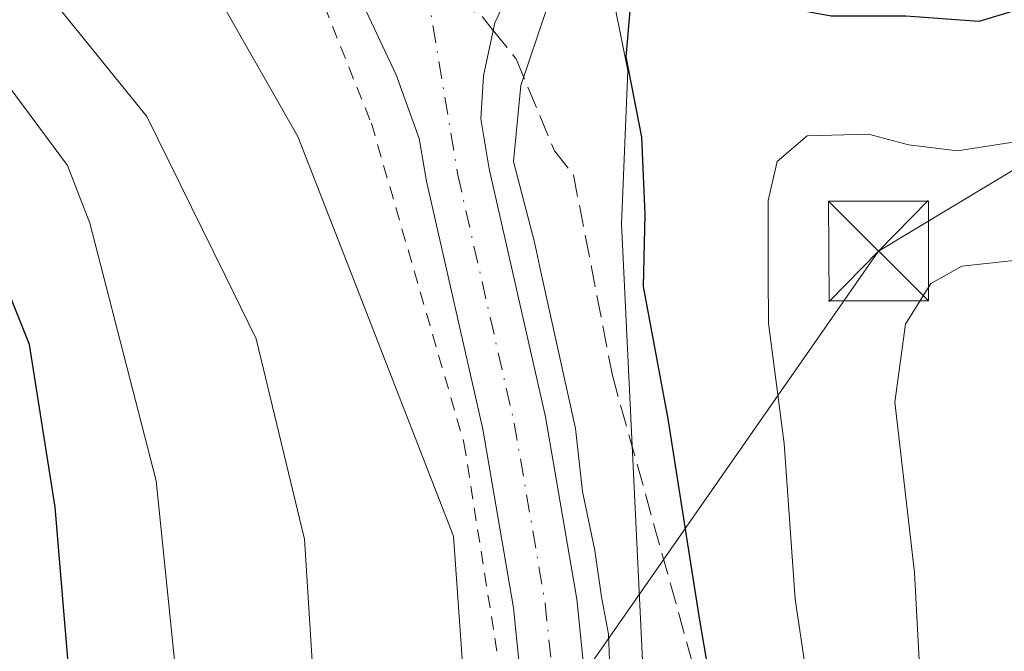
# Model space of a CAD drawing. Units: metres. Extents: x 587406 to 589724, y 4782199 to 4784546.
# Drawn here: x 589553 to 589627, y 4784009 to 4784056 of the extents above; entities that cross this region are included whole.
import ezdxf

# ---------------------------------------------------------------- set-up
doc = ezdxf.new("R2010")
doc.units = ezdxf.units.M
doc.header["$MEASUREMENT"] = 0
for name, pattern in [('DGN Style 2', [1.6480167562047852, 0.988810053722871, -0.6592067024819142]), ('DGN Style 3', [2.307223458686699, 1.648016756204785, -0.6592067024819142]), ('DGN Style 4', [2.6384748266838614, 1.318413404963828, -0.6592067024819142, 0.001648016756204785, -0.6592067024819142])]:
    doc.linetypes.add(name, pattern=pattern)
for name, color, linetype, lineweight in [('Alambrada', 7, 'DGN Style 2', 0), ('Carretera de calzada única Cxs', 7, 'Continuous', 13), ('Carretera de calzada única eje', 7, 'DGN Style 4', 0), ('Comarca CxS', 21, 'Continuous', 0), ('Curva de nivel maestra', 30, 'Continuous', 30), ('Curva de nivel normal', 30, 'Continuous', 0), ('Matorral CxS', 135, 'Continuous', 0), ('Prado CxS', 92, 'Continuous', 0), ('Senda', 7, 'DGN Style 3', 0), ('Senda no paivmentada conexión', 7, 'DGN Style 3', 0), ('Tendido', 6, 'Continuous', 0), ('Torre de tendido puntual', 7, 'Continuous', 0)]:
    doc.layers.add(name, color=color, linetype=linetype, lineweight=lineweight)

# ---------------------------------------------------------------- blocks, each defined once
blk = doc.blocks.new('5TTEND')
at = {"layer": 'Comarca CxS', "color": 7, "linetype": 'Continuous', "lineweight": 0}
for p, q in [((-0.375, 0.3754), (0.375, -0.3746)), ((0.3720000000000001, 0.3784000000000001), (-0.3720000000000001, -0.3776))]:
    blk.add_line(p, q, dxfattribs=at)
at = {"layer": 'Comarca CxS', "color": 7, "linetype": 'Continuous', "lineweight": 0, "flags": 128}
blk.add_lwpolyline([(-0.375, -0.3746), (0.375, -0.3746), (0.375, 0.3754), (-0.375, 0.3754), (-0.3720000000000001, -0.3776)], dxfattribs=at)

msp = doc.modelspace()

# ---------------------------------------------------------------- linework, layer by layer
at = {"layer": 'Alambrada', "color": 7, "linetype": 'DGN Style 2', "lineweight": 0}
msp.add_polyline3d([(589575.7001, 4784058.6801, 368.3331000000035), (589579.8501000004, 4784048.3201, 370.7924999999959), (589586.8000999996, 4784024.3301, 376.7722000000067), (589590.1001000004, 4784003.440099999, 367.7070999999996), (589591.5301000001, 4783980.350099999, 379.2353000000003), (589591.5401, 4783962.9801, 368.2820000000065), (589590.3701, 4783949.7601, 369.0170999999973), (589586.5301000001, 4783934.460100001, 379.1818000000058), (589578.8501000004, 4783913.630100001, 382.2563999999985), (589572.0100999996, 4783899.670100001, 380.2822000000015), (589565.1401000004, 4783890.5701, 375.4303000000073), (589561.2100999998, 4783888.350099999, 376.4015000000072), (589544.0500999996, 4783876.4101, 376.1402999999991)], dxfattribs=at)
at = {"layer": 'Carretera de calzada única Cxs', "color": 7, "linetype": 'Continuous', "lineweight": 13}
for points in [[(589591.7779000001, 4783999.562899999, 368.3564000000042), (589590.5186999999, 4784011.945900001, 367.9315000000061), (589588.2150999998, 4784025.348300001, 378.6244000000006), (589583.9804999996, 4784043.9813, 374.5521000000008), (589583.4469, 4784047.189099999, 372.4137999999948), (589581.7163000006, 4784051.945499999, 369.3046000000031), (589578.2237, 4784059.353900001, 368.7937999999995), (589574.5833000002, 4784064.815300001, 368.3864999999932), (589573.6838999996, 4784065.5613, 368.2988999999943), (589578.1501000002, 4784064.3301, 368.5948000000063), (589580.7500999998, 4784064.140100001, 368.7253999999957), (589582.8457000004, 4784063.8991, 368.8622999999934), (589592.5900999998, 4784062.8101, 372.0258999999933), (589595.4901000002, 4784062.3201, 373.3317999999999), (589593.1567000002, 4784061.4221, 373.2881000000052), (589590.6593000004, 4784059.142100001, 373.1720999999961), (589589.1246999997, 4784055.861300001, 371.7326999999932), (589588.2779000001, 4784051.8925, 370.425900000002), (589588.0701000001, 4784048.647700001, 370.5541999999987), (589588.6923000002, 4784044.9077, 371.9293999999936), (589592.9241000004, 4784026.2873, 378.2139000000025), (589595.2773000002, 4784012.596100001, 371.1867000000057), (589596.5581, 4784000.002499999, 375.8335999999982)], [(589591.7779000001, 4783999.562899999, 368.3564000000042), (589590.5186999999, 4784011.945900001, 367.9315000000061), (589588.2150999998, 4784025.348300001, 378.6244000000006), (589583.9804999996, 4784043.9813, 374.5521000000008), (589583.4469, 4784047.189099999, 372.4137999999948), (589581.7163000006, 4784051.945499999, 369.3046000000031), (589578.2237, 4784059.353900001, 368.7937999999995), (589574.5833000002, 4784064.815300001, 368.3864999999932), (589573.6838999996, 4784065.5613, 368.2988999999943)], [(589595.4901000002, 4784062.3201, 373.3317999999999), (589593.1567000002, 4784061.4221, 373.2881000000052), (589590.6593000004, 4784059.142100001, 373.1720999999961), (589589.1246999997, 4784055.861300001, 371.7326999999932), (589588.2779000001, 4784051.8925, 370.425900000002), (589588.0701000001, 4784048.647700001, 370.5541999999987), (589588.6923000002, 4784044.9077, 371.9293999999936), (589592.9241000004, 4784026.2873, 378.2139000000025), (589595.2773000002, 4784012.596100001, 371.1867000000057), (589596.5581, 4784000.002499999, 375.8335999999982)]]:
    msp.add_polyline3d(points, dxfattribs=at)
at = {"layer": 'Carretera de calzada única eje', "color": 7, "linetype": 'DGN Style 4', "lineweight": 0}
msp.add_polyline3d([(589584.0204999996, 4784058.3665, 369.101800000004), (589586.3362999996, 4784044.444499999, 372.366399999999), (589590.5696999999, 4784025.817700001, 378.2875000000058), (589592.8980999999, 4784012.2711, 368.9225000000006), (589594.1681000004, 4783999.7827, 371.6508000000031), (589595.4380999999, 4783984.3311, 382.0040000000009), (589596.4962999999, 4783964.0109, 375.8871999999974), (589595.2263000002, 4783953.6393, 375.6079000000027), (589592.4747000001, 4783939.669299999, 377.0123000000021), (589588.4530999997, 4783924.429300001, 379.4910999999993), (589584.4313000003, 4783911.0941, 381.2658999999985), (589580.4096999997, 4783902.8391, 379.7687000000006), (589577.6579, 4783896.912500001, 372.7452000000048), (589564.7462999999, 4783884.0009, 369.9608000000007), (589553.5279000001, 4783876.804099999, 368.0424999999959), (589543.1562999999, 4783870.0307, 375.4277000000002), (589532.3613, 4783864.1041, 374.6940000000032), (589524.5295000002, 4783857.330700001, 374.1324000000022), (589517.9678999997, 4783848.4407, 370.8120000000054), (589511.6179000001, 4783838.0691, 370.553899999999), (589507.5960999997, 4783827.9091, 368.3332999999984), (589503.1508999999, 4783815.3509, 370.4493999999977)], dxfattribs=at)
at = {"layer": 'Curva de nivel maestra', "color": 30, "linetype": 'Continuous', "lineweight": 30, "flags": 128}
for points, elevation in [([(589557.6100000005, 4784001.540100001), (589556.1100000005, 4784019.5001), (589554.2000000002, 4784031.710100001), (589550.4000000004, 4784041.1801), (589545.7000000002, 4784049.540100001), (589540.6500000004, 4784054.960100001), (589529.4900000002, 4784065.300100001), (589520.3499999996, 4784079.0001), (589517.6500000004, 4784085.470100001), (589515.6200000001, 4784091.620100001), (589513.7999999998, 4784100.9101), (589512.8899999997, 4784110.040100001)], 350.0000000000001), ([(589630.2699999996, 4784057.4001), (589625.4500000002, 4784055.970100001), (589619.9699999997, 4784056.370100001), (589614.3600000005, 4784056.370100001), (589608.3600000005, 4784057.460100001), (589604.2000000002, 4784057.630100001), (589601, 4784057.770099999), (589599.25, 4784056.7501), (589598.9600000001, 4784053.300100001), (589600.1299999999, 4784047.270099999), (589600.3799999999, 4784041.460100001), (589600.2599999999, 4784036.0601), (589602.0999999996, 4784026.130100001), (589604.4600000001, 4784011.1601), (589606.9100000003, 4783996.840100001)], 375.0000000000001)]:
    msp.add_lwpolyline(points, dxfattribs=dict(at, elevation=elevation))
at = {"layer": 'Curva de nivel normal', "color": 30, "linetype": 'Continuous', "lineweight": 0, "flags": 128}
for points, elevation in [([(589698.5900999998, 4784111.239900001), (589695.3200000003, 4784108.49), (589688.8099999996, 4784103.960000001), (589683.2199999997, 4784101.09), (589675.5099999999, 4784095.5), (589663.5099999999, 4784088.100000001), (589644.1699999999, 4784075.980000001), (589631.5099999999, 4784069.949999999), (589619.5099999999, 4784067.58), (589607.8399999999, 4784067.539999999), (589602.8399999999, 4784066.369999999), (589596.6600000003, 4784061.949999999), (589593.0199999996, 4784056.930000001), (589591.0700000003, 4784051.15), (589590.5099999999, 4784045.449999999), (589592.0899999999, 4784039.4), (589592.6300999997, 4784036.946900001), (589595.1699999999, 4784025.41), (589595.7000000002, 4784020.67), (589596.6200000001, 4784016.26), (589597.1299999999, 4784012.779999999), (589597.6500000004, 4784009.980000001), (589597.8899999997, 4784003.470000001)], 370), ([(589531.7599999999, 4784108.600000001), (589527.5800000001, 4784103.890000001), (589526.3200000003, 4784100.800000001), (589526.2599999999, 4784095.380000001), (589526.7599999999, 4784089.32), (589528.3700000001, 4784082.34), (589538.0499999998, 4784068.279999999), (589552.0999999996, 4784051.82), (589557.04, 4784045.15), (589558.7199999997, 4784040.82), (589559.7158000004, 4784036.946900001), (589563.6900000004, 4784021.49), (589565.4800000004, 4784004.09)], 354.9999999999999), ([(589633.6500000004, 4784093.470000001), (589625.2100000001, 4784090.100000001), (589616.04, 4784088.4), (589607.8399999999, 4784088.220000001), (589584.9500000002, 4784094.77), (589571.0199999996, 4784097.470000001), (589559.6299999999, 4784096.02), (589553.8399999999, 4784094.539999999), (589550.1699999999, 4784093.9), (589547.75, 4784092.800000001), (589545.1500000004, 4784092.380000001), (589542.04, 4784090.199999999), (589540.2599999999, 4784083.800000001), (589541.9199999999, 4784078.279999999), (589546.2400000002, 4784070.880000001), (589551.8799999999, 4784062.529999999), (589562.9900000002, 4784048.82), (589568.8446000004, 4784036.946900001), (589571.2100000001, 4784032.15), (589574.8200000003, 4784017.109999999), (589575.6399999997, 4784004.390000001)], 360), ([(589631.29, 4784080.16), (589621.5700000003, 4784076.26), (589613.8399999999, 4784074.289999999), (589600.9400000004, 4784077.970000001), (589597.0899999999, 4784080.25), (589595.8300000001, 4784082.25), (589594.3899999997, 4784083.91), (589581.8399999999, 4784087.99), (589578.1699999999, 4784087.600000001), (589576.29, 4784089.189999999), (589575.0199999996, 4784090.92), (589572.9800000004, 4784091.15), (589567.2599999999, 4784088.5), (589560.75, 4784084.439999999), (589557.9400000004, 4784080.550000001), (589557.8700000001, 4784076.380000001), (589558.8799999999, 4784073.4), (589566.3300000001, 4784061.380000001), (589574.3300000001, 4784047.32), (589578.3733999999, 4784036.946900001), (589586.0199999996, 4784017.33), (589587.4000000004, 4783997.83)], 365), ([(589698.9463000001, 4784084.255999999), (589694.2000000002, 4784081.74), (589653.8399999999, 4784059.130000001), (589636.3399999999, 4784050.350000001), (589628.1699999999, 4784046.92), (589623.8399999999, 4784046.25), (589620.1699999999, 4784046.689999999), (589617.1699999999, 4784047.5), (589612.5599999996, 4784047.380000001), (589610.3099999996, 4784045.460000001), (589609.6200000001, 4784042.529999999), (589609.6442, 4784036.946900001), (589609.6600000003, 4784033.32), (589610.8300000001, 4784024.289999999), (589611.6600000003, 4784012.59), (589614.1399999997, 4783995.939999999)], 380), ([(589699.1089000005, 4784071.943700001), (589693.8399999999, 4784067.980000001), (589677.0199999996, 4784059.970000001), (589667.4000000004, 4784055.480000001), (589662.8600000005, 4784053.15), (589654.2300000004, 4784049.480000001), (589636.3399999999, 4784040.930000001), (589628.0800000001, 4784038.029999999), (589624.1699999999, 4784037.59), (589623.0083999997, 4784036.946900001), (589621.8399999999, 4784036.300000001), (589619.9500000002, 4784033.230000001), (589619.1399999997, 4784027.390000001), (589620.6200000001, 4784014.609999999), (589621.2599999999, 4784002.390000001)], 385)]:
    msp.add_lwpolyline(points, dxfattribs=dict(at, elevation=elevation))
at = {"layer": 'Matorral CxS', "color": 135, "linetype": 'Continuous', "lineweight": 0}
for points in [[(589600.5401, 4784000.722899999, 371.2216000000044), (589598.6343, 4784040.773700001, 373.0059999999939), (589599.0919000005, 4784052.288100001, 373.0384999999951), (589598.1586999996, 4784056.984300001, 370.9189000000042), (589596.4408999998, 4784059.132900001, 370.1875), (589608.8323999997, 4784057.176899999, 372.9306999999972), (589609.1366999998, 4784057.144500001, 372.9542999999976), (589613.1786000002, 4784056.934900001, 373.0660000000062), (589613.5374999996, 4784056.910700001, 373.0917999999947), (589613.7001, 4784056.9001, 373.1030000000028), (589613.7884000001, 4784056.9055, 373.0972000000039), (589614.2215, 4784056.9299, 373.071299999996), (589625.2987000003, 4784057.2415, 372.8809999999939), (589625.7540999996, 4784057.289899999, 372.8839000000008), (589631.5970999999, 4784058.414100001, 373.8484999999928)], [(589596.4408999998, 4784059.132900001, 370.1875), (589598.1586999996, 4784056.984300001, 370.9189000000042), (589599.0919000005, 4784052.288100001, 373.0384999999951), (589598.6343, 4784040.773700001, 373.0059999999939), (589600.5401, 4784000.722899999, 371.2216000000044)]]:
    msp.add_polyline3d(points, dxfattribs=at)
at = {"layer": 'Prado CxS', "color": 92, "linetype": 'Continuous', "lineweight": 0}
for points in [[(589596.4408999998, 4784059.132900001, 370.1875), (589598.1586999996, 4784056.984300001, 370.9189000000042), (589599.0919000005, 4784052.288100001, 373.0384999999951), (589598.6343, 4784040.773700001, 373.0059999999939), (589600.5401, 4784000.722899999, 371.2216000000044)], [(589598.1586999996, 4784056.984300001, 370.9189000000042), (589599.0919000005, 4784052.288100001, 373.0384999999951), (589598.6343, 4784040.773700001, 373.0059999999939), (589600.5401, 4784000.722899999, 371.2216000000044)]]:
    msp.add_polyline3d(points, dxfattribs=at)
at = {"layer": 'Senda', "color": 7, "linetype": 'DGN Style 3', "lineweight": 0}
msp.add_polyline3d([(589589.0028999997, 4784055.2904, 371.4961000000039), (589590.7121000001, 4784053.162500001, 373.2655999999988), (589593.6015, 4784046.244700001, 375.9055999999982), (589595.0201000003, 4784044.450099999, 375.5301999999938), (589597.9401000004, 4784029.390100001, 377.9755000000005), (589603.9700999996, 4784007.7401, 377.7274999999936), (589611.2200999996, 4783989.420100001, 396.9747999999963), (589613.9901000002, 4783972.030099999, 398.6193999999959), (589613.6901000004, 4783966.670100001, 396.8732000000018), (589606.9801000003, 4783915.5101, 395.1949000000022), (589602.7600999996, 4783892.2401, 389.0491999999941), (589598.8901000004, 4783877.020099999, 389.3493000000017), (589593.5201000003, 4783861.1501, 396.9953999999998), (589580.1001000004, 4783828.950099999, 408.7073999999994), (589573.9600999998, 4783809.4101, 414.3378999999986), (589568.8400999998, 4783785.870100001, 405.7446000000054), (589566.9401000004, 4783771.200099999, 404.0543000000035), (589566.1801000005, 4783762.970100001, 403.6735999999946), (589565.2001, 4783758.190099999, 405.0130000000063)], dxfattribs=at)
at = {"layer": 'Senda no paivmentada conexión', "color": 7, "linetype": 'DGN Style 3', "lineweight": 0, "extrusion": (0.1931348926692042, 0.7780778870215301, 0.5977405080482382), "elevation": 3836459.898810191, "flags": 128}
msp.add_lwpolyline([(580307.2471003337, -2860007.491481071), (580302.7929824352, -2860005.935018406), (580301.6703817844, -2860004.504913865)], dxfattribs=at)
at = {"layer": 'Tendido', "color": 6, "linetype": 'Continuous', "lineweight": 0}
msp.add_polyline3d([(589240.5700000003, 4783340.15, 270.5044999999955), (589277.0499999998, 4783423.5, 273.9094999999944), (589304.3499999996, 4783512.609999999, 291.7937999999995), (589356.3499999996, 4783602.480000001, 321.2266999999993), (589397.4474999999, 4783673.567500001, 339.6625000000058), (589428.5, 4783729.52, 352.8787000000011), (589454.1100000005, 4783783.82, 351.9201999999932), (589483.8099999996, 4783848.26, 355.7832000000053), (589531.6863000002, 4783914.988600001, 350.909799999994), (589617.9199999999, 4784038.730000001, 387.4760999999999), (589698.9035999998, 4784087.495200001, 379.9514000000054)], dxfattribs=at)

# ---------------------------------------------------------------- block references
at = {"layer": 'Torre de tendido puntual', "color": 7, "linetype": 'Continuous', "lineweight": 0, "xscale": 10, "yscale": 10, "zscale": 10}
msp.add_blockref('5TTEND', (589617.9199999999, 4784038.730000001, 387.4760999999999), dxfattribs=at)

doc.saveas('drawing.dxf')
